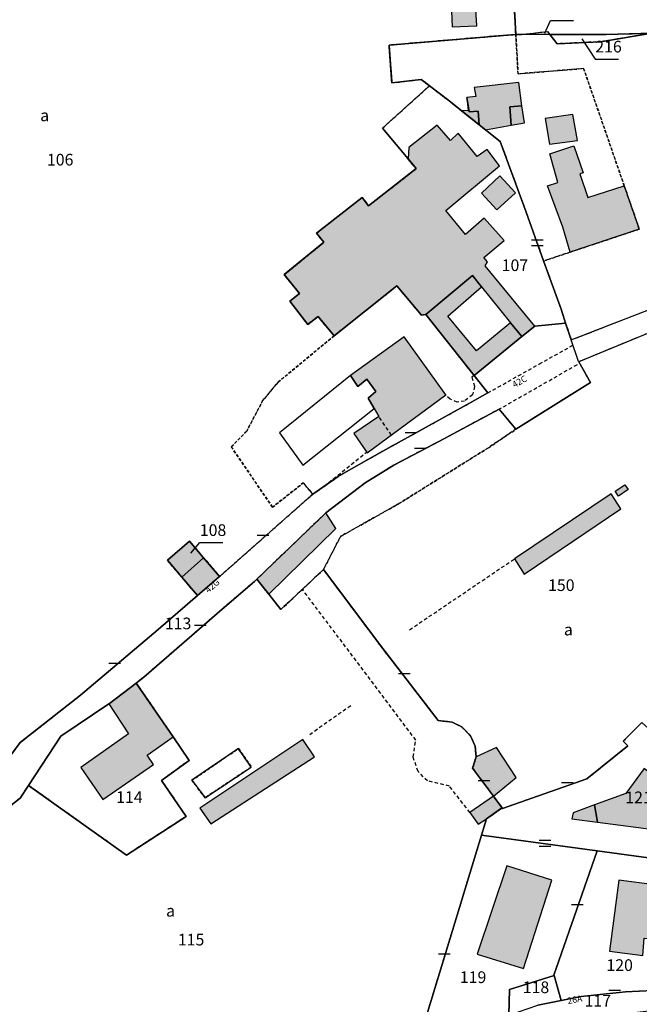
# Model space of a CAD drawing. Units: metres. Extents: x 1048190 to 1050666, y 6295666 to 6298820.
# Drawn here: x 1048962 to 1049068, y 6297690 to 6297859 of the extents above; entities that cross this region are included whole.
import ezdxf
from ezdxf.enums import TextEntityAlignment as Align

# ---------------------------------------------------------------- set-up
doc = ezdxf.new("R2010")
doc.units = ezdxf.units.M
doc.linetypes.add('TOPO1', pattern=[1, 0.6, -0.4])
doc.linetypes.add('TOPO4', pattern=[0.8, 0.5, -0.3])
doc.layers.get('0').update_dxf_attribs({"color": 255, "linetype": 'CONTINUOUS'})
for name, color, linetype in [('ig_cad_bati_dur', 152, 'CONTINUOUS'), ('ig_cad_bati_dur_hach', 24, 'CONTINUOUS'), ('ig_cad_bati_leger', 215, 'CONTINUOUS'), ('ig_cad_bati_leger_hach', 243, 'CONTINUOUS'), ('ig_cad_detail_lineaire', 252, 'TOPO1'), ('ig_cad_fleche_de_rattachement', 3, 'CONTINUOUS'), ('ig_cad_mitoyennete', 230, 'CONTINUOUS'), ('ig_cad_numero_voie', 40, 'CONTINUOUS'), ('ig_cad_parcel', 3, 'CONTINUOUS'), ('ig_cad_parcel_num', 3, 'CONTINUOUS'), ('ig_cad_piscine_etang_bassin', 4, 'CONTINUOUS'), ('ig_cad_sfisc', 2, 'TOPO4'), ('ig_cad_sfisc_texte', 2, 'CONTINUOUS')]:
    doc.layers.add(name, color=color, linetype=linetype)
doc.styles.add('Times New Roman', font='times.ttf')

# ---------------------------------------------------------------- blocks, each defined once
blk = doc.blocks.new('MUR_MIT')
for p, q in [((1, 0.544337), (-1, 0.544337)), ((1, -0.455663), (-1, -0.455663))]:
    blk.add_line(p, q)
blk = doc.blocks.new('MUR_NON_MIT')
blk.add_line((-1, 0.5), (1, 0.5))

msp = doc.modelspace()

# ---------------------------------------------------------------- hatches: boundary and pattern name
at = {"layer": 'ig_cad_bati_dur_hach'}
for points in [[(1049040.31, 6297841.07), (1049041.36, 6297840.23), (1049045.8, 6297841), (1049045.53, 6297844.14), (1049047.62, 6297844.33), (1049047.06, 6297848.3), (1049039.45, 6297847.48), (1049039.69, 6297845.92), (1049038.19, 6297845.72), (1049038.58, 6297843.3), (1049040.11, 6297843.43)], [(1049038.19, 6297845.72), (1049038.4, 6297843.54), (1049037.28, 6297843.46), (1049040.31, 6297841.07), (1049040.11, 6297843.43), (1049038.58, 6297843.3)], [(1049052.35, 6297837.76), (1049057.14, 6297838.37), (1049056.37, 6297842.83), (1049051.63, 6297842.15)], [(1049028.09, 6297835.25), (1049029.47, 6297833.56), (1049021.34, 6297827.2), (1049020.23, 6297828.64), (1049012.41, 6297822.5), (1049013.66, 6297820.93), (1049006.87, 6297815.39), (1049009.47, 6297812.15), (1049007.82, 6297810.86), (1049010.91, 6297806.87), (1049012.66, 6297808.23), (1049015.4, 6297804.9), (1049026.2, 6297813.45), (1049030.4, 6297808.44), (1049031.16, 6297808.56), (1049039.14, 6297815.23), (1049040.67, 6297813.32), (1049045.67, 6297807.16), (1049047.61, 6297804.79), (1049049.81, 6297806.58), (1049041.32, 6297816.88), (1049041.74, 6297817.58), (1049041.06, 6297818.34), (1049044.6, 6297821.24), (1049041.15, 6297825.05), (1049037.96, 6297822.3), (1049034.55, 6297826.37), (1049043.78, 6297834.05), (1049041.65, 6297836.85), (1049039.95, 6297835.61), (1049036.71, 6297839.61), (1049035.4, 6297838.4), (1049033.11, 6297840.99), (1049028.21, 6297837.17)], [(1049065.16, 6297830.62), (1049067.74, 6297823.19), (1049055.89, 6297819.25), (1049054.62, 6297823.5), (1049051.98, 6297830.59), (1049053.8, 6297831.2), (1049052.38, 6297836.07), (1049056.54, 6297837.49), (1049058.13, 6297832.85), (1049057.54, 6297832.66), (1049058.92, 6297828.62)], [(1049040.66, 6297829.38), (1049043.34, 6297826.49), (1049046.5, 6297829.43), (1049043.82, 6297832.32)], [(1049022.29, 6297792.45), (1049023.08, 6297791.1), (1049018.8, 6297788.2), (1049021.07, 6297784.85), (1049034.6, 6297794.78), (1049027.44, 6297804.74), (1049018.22, 6297798.12), (1049019.47, 6297796.21), (1049021.03, 6297797.46), (1049022.59, 6297795.34), (1049021.26, 6297794.22)], [(1049063.61, 6297778.29), (1049065.28, 6297779.4), (1049065.83, 6297778.58), (1049064.17, 6297777.46)], [(1049004.2, 6297760.64), (1049015.7, 6297771.9), (1049014, 6297774.56), (1049002.18, 6297763.21)], [(1048989.29, 6297763.58), (1048993.05, 6297766.89), (1048990.63, 6297769.73), (1048986.83, 6297766.47)], [(1048987.8, 6297736.19), (1048981.49, 6297745.41), (1048976.93, 6297741.9), (1048976.82, 6297741.83), (1048980.16, 6297736.7), (1048971.99, 6297730.93), (1048975.74, 6297725.45), (1048984.43, 6297731.44), (1048983.35, 6297733.08)], [(1049060.58, 6297721.59), (1049077.21, 6297719.41), (1049078.59, 6297722.64), (1049068.59, 6297730.74), (1049065.45, 6297726.5), (1049060.08, 6297724.53)], [(1049044.29, 6297723.94), (1049042.74, 6297726.05), (1049038.7, 6297723.21), (1049040.09, 6297721.25), (1049041.55, 6297722.12), (1049043.97, 6297723.83)], [(1049039.92, 6297698.95), (1049047.88, 6297696.5), (1049052.72, 6297711.66), (1049045.01, 6297714.09)], [(1049068.33, 6297698.73), (1049068.56, 6297701.72), (1049072.21, 6297701.37), (1049073.38, 6297710.42), (1049064.22, 6297711.61), (1049062.66, 6297699.48)]]:
    msp.add_hatch(color=256, dxfattribs=at).paths.add_polyline_path(points)
at = {"layer": 'ig_cad_bati_leger_hach'}
for points in [[(1049035.57, 6297860.55), (1049035.64, 6297857.88), (1049039.88, 6297858.04), (1049039.74, 6297860.84)], [(1049047.62, 6297844.33), (1049045.53, 6297844.14), (1049045.8, 6297841), (1049048.04, 6297841.4)], [(1049031.16, 6297808.56), (1049039.42, 6297798.11), (1049047.61, 6297804.79), (1049045.67, 6297807.16), (1049039.84, 6297802.31), (1049034.93, 6297808.3), (1049040.67, 6297813.32), (1049039.14, 6297815.23)], [(1049062.9, 6297777.81), (1049046.37, 6297766.71), (1049048.03, 6297764.08), (1049064.6, 6297775.26)], [(1048991.97, 6297760.4), (1048995.78, 6297763.69), (1048993.05, 6297766.89), (1048989.29, 6297763.58)], [(1049010.07, 6297735.76), (1048992.4, 6297723.99), (1048994.28, 6297721.3), (1049012.06, 6297732.74)], [(1049042.74, 6297726.05), (1049046.64, 6297729.23), (1049043.27, 6297734.36), (1049039.75, 6297732.76), (1049039.16, 6297730.8)], [(1049060.58, 6297721.59), (1049060.08, 6297724.53), (1049056.4, 6297723.18), (1049056.19, 6297722.15)]]:
    msp.add_hatch(color=256, dxfattribs=at).paths.add_polyline_path(points)

# ---------------------------------------------------------------- linework, layer by layer
at = {"layer": 'ig_cad_bati_dur'}
for points in [[(1049040.31, 6297841.07), (1049041.36, 6297840.23), (1049045.8, 6297841), (1049045.53, 6297844.14), (1049047.62, 6297844.33), (1049047.06, 6297848.3), (1049039.45, 6297847.48), (1049039.69, 6297845.92), (1049038.19, 6297845.72), (1049038.58, 6297843.3), (1049040.11, 6297843.43)], [(1049038.19, 6297845.72), (1049038.4, 6297843.54), (1049037.28, 6297843.46), (1049040.31, 6297841.07), (1049040.11, 6297843.43), (1049038.58, 6297843.3)], [(1049052.35, 6297837.76), (1049057.14, 6297838.37), (1049056.37, 6297842.83), (1049051.63, 6297842.15)], [(1049028.09, 6297835.25), (1049029.47, 6297833.56), (1049021.34, 6297827.2), (1049020.23, 6297828.64), (1049012.41, 6297822.5), (1049013.66, 6297820.93), (1049006.87, 6297815.39), (1049009.47, 6297812.15), (1049007.82, 6297810.86), (1049010.91, 6297806.87), (1049012.66, 6297808.23), (1049015.4, 6297804.9), (1049026.2, 6297813.45), (1049030.4, 6297808.44), (1049031.16, 6297808.56), (1049039.14, 6297815.23), (1049040.67, 6297813.32), (1049045.67, 6297807.16), (1049047.61, 6297804.79), (1049049.81, 6297806.58), (1049041.32, 6297816.88), (1049041.74, 6297817.58), (1049041.06, 6297818.34), (1049044.6, 6297821.24), (1049041.15, 6297825.05), (1049037.96, 6297822.3), (1049034.55, 6297826.37), (1049043.78, 6297834.05), (1049041.65, 6297836.85), (1049039.95, 6297835.61), (1049036.71, 6297839.61), (1049035.4, 6297838.4), (1049033.11, 6297840.99), (1049028.21, 6297837.17)], [(1049065.16, 6297830.62), (1049067.74, 6297823.19), (1049055.89, 6297819.25), (1049054.62, 6297823.5), (1049051.98, 6297830.59), (1049053.8, 6297831.2), (1049052.38, 6297836.07), (1049056.54, 6297837.49), (1049058.13, 6297832.85), (1049057.54, 6297832.66), (1049058.92, 6297828.62)], [(1049040.66, 6297829.38), (1049043.34, 6297826.49), (1049046.5, 6297829.43), (1049043.82, 6297832.32)], [(1049022.29, 6297792.45), (1049023.08, 6297791.1), (1049018.8, 6297788.2), (1049021.07, 6297784.85), (1049034.6, 6297794.78), (1049027.44, 6297804.74), (1049018.22, 6297798.12), (1049019.47, 6297796.21), (1049021.03, 6297797.46), (1049022.59, 6297795.34), (1049021.26, 6297794.22)], [(1049063.61, 6297778.29), (1049065.28, 6297779.4), (1049065.83, 6297778.58), (1049064.17, 6297777.46)], [(1049004.2, 6297760.64), (1049015.7, 6297771.9), (1049014, 6297774.56), (1049002.18, 6297763.21)], [(1048989.29, 6297763.58), (1048993.05, 6297766.89), (1048990.63, 6297769.73), (1048986.83, 6297766.47)], [(1048987.8, 6297736.19), (1048981.49, 6297745.41), (1048976.93, 6297741.9), (1048976.82, 6297741.83), (1048980.16, 6297736.7), (1048971.99, 6297730.93), (1048975.74, 6297725.45), (1048984.43, 6297731.44), (1048983.35, 6297733.08)], [(1049060.58, 6297721.59), (1049077.21, 6297719.41), (1049078.59, 6297722.64), (1049068.59, 6297730.74), (1049065.45, 6297726.5), (1049060.08, 6297724.53)], [(1049044.29, 6297723.94), (1049042.74, 6297726.05), (1049038.7, 6297723.21), (1049040.09, 6297721.25), (1049041.55, 6297722.12), (1049043.97, 6297723.83)], [(1049039.92, 6297698.95), (1049047.88, 6297696.5), (1049052.72, 6297711.66), (1049045.01, 6297714.09)], [(1049068.33, 6297698.73), (1049068.56, 6297701.72), (1049072.21, 6297701.37), (1049073.38, 6297710.42), (1049064.22, 6297711.61), (1049062.66, 6297699.48)]]:
    msp.add_lwpolyline(points, close=True, dxfattribs=at)
at = {"layer": 'ig_cad_bati_leger'}
for points in [[(1049035.57, 6297860.55), (1049035.64, 6297857.88), (1049039.88, 6297858.04), (1049039.74, 6297860.84)], [(1049047.62, 6297844.33), (1049045.53, 6297844.14), (1049045.8, 6297841), (1049048.04, 6297841.4)], [(1049031.16, 6297808.56), (1049039.42, 6297798.11), (1049047.61, 6297804.79), (1049045.67, 6297807.16), (1049039.84, 6297802.31), (1049034.93, 6297808.3), (1049040.67, 6297813.32), (1049039.14, 6297815.23)], [(1049062.9, 6297777.81), (1049046.37, 6297766.71), (1049048.03, 6297764.08), (1049064.6, 6297775.26)], [(1048991.97, 6297760.4), (1048995.78, 6297763.69), (1048993.05, 6297766.89), (1048989.29, 6297763.58)], [(1049010.07, 6297735.76), (1048992.4, 6297723.99), (1048994.28, 6297721.3), (1049012.06, 6297732.74)], [(1049042.74, 6297726.05), (1049046.64, 6297729.23), (1049043.27, 6297734.36), (1049039.75, 6297732.76), (1049039.16, 6297730.8)], [(1049060.58, 6297721.59), (1049060.08, 6297724.53), (1049056.4, 6297723.18), (1049056.19, 6297722.15)]]:
    msp.add_lwpolyline(points, close=True, dxfattribs=at)
at = {"layer": 'ig_cad_detail_lineaire'}
for points in [[(1049041.77, 6297795.12), (1049050.61, 6297800.09), (1049056.36, 6297803.29)], [(1049043.73, 6297792.36), (1049043.58, 6297792.26), (1049057.41, 6297800.17)], [(1049039.42, 6297798.11), (1049039.03, 6297797.8), (1049039.5, 6297796.23), (1049039.14, 6297794.81), (1049037.77, 6297793.71), (1049036.54, 6297793.56), (1049035.31, 6297794.05), (1049034.57, 6297794.79)], [(1049025.22, 6297787.89), (1049023.08, 6297791.1)], [(1049013.69, 6297779.11), (1049020.98, 6297784.97)], [(1049028.37, 6297754.55), (1049046.37, 6297766.71)], [(1049038.7, 6297723.21), (1049035.19, 6297727.75), (1049031.41, 6297728.65), (1049029.82, 6297730.26), (1049028.97, 6297732.74), (1049029.42, 6297735.64), (1049009.98, 6297761.48)], [(1049018.26, 6297741.52), (1049011.11, 6297736.47)]]:
    msp.add_lwpolyline(points, dxfattribs=at)
at = {"layer": 'ig_cad_fleche_de_rattachement'}
for points in [[(1049051.54, 6297856.77), (1049052.51, 6297858.96), (1049056.48, 6297858.92)], [(1049057.91, 6297855.78), (1049060.19, 6297852.34), (1049064.16, 6297852.32)], [(1048990.87, 6297767.69), (1048992.38, 6297769.49), (1048996.35, 6297769.47)]]:
    msp.add_lwpolyline(points, dxfattribs=at)
at = {"layer": 'ig_cad_parcel'}
for points in [[(1049077.21, 6297907.7), (1049064.75, 6297901.85), (1049054.6, 6297899.11), (1049048.21, 6297898.34), (1049046.04, 6297898.29), (1049044.07, 6297898.26), (1049045.14, 6297882.67), (1049046.57, 6297856.55), (1049047.56, 6297856.55), (1049051.99, 6297857.06), (1049052.4, 6297856.55), (1049062.04, 6297856.57), (1049069.97, 6297856.77)], [(1048959.99, 6297733.03), (1048961.58, 6297735.21), (1048971.94, 6297743.36), (1048985.24, 6297754.61), (1048991.97, 6297760.4), (1048989.29, 6297763.58), (1048986.83, 6297766.47), (1048990.63, 6297769.73), (1048993.05, 6297766.89), (1048995.78, 6297763.69), (1048995.92, 6297763.81), (1049011.4, 6297777.48), (1049011.79, 6297777.75), (1049016.19, 6297780.86), (1049023.24, 6297784.88), (1049038.63, 6297793.37), (1049041.77, 6297795.14), (1049039.42, 6297798.11), (1049031.16, 6297808.56), (1049030.4, 6297808.44), (1049026.2, 6297813.45), (1049015.4, 6297804.9), (1049012.66, 6297808.23), (1049010.91, 6297806.87), (1049007.82, 6297810.86), (1049009.47, 6297812.15), (1049006.87, 6297815.39), (1049013.66, 6297820.93), (1049012.41, 6297822.5), (1049020.23, 6297828.64), (1049021.34, 6297827.2), (1049029.47, 6297833.56), (1049028.09, 6297835.25), (1049023.72, 6297840.52), (1049031.76, 6297847.76), (1049030.37, 6297848.83), (1049025.32, 6297848.24), (1049024.84, 6297854.73), (1049046.5, 6297856.55), (1049046.57, 6297856.55), (1049045.14, 6297882.67)], [(1049069.97, 6297856.77), (1049061.11, 6297855.31), (1049053.68, 6297854.95), (1049052.4, 6297856.55), (1049047.56, 6297856.55), (1049046.57, 6297856.55), (1049046.5, 6297856.55), (1049024.84, 6297854.73), (1049025.32, 6297848.24), (1049030.37, 6297848.83), (1049031.76, 6297847.76), (1049035.1, 6297845.21), (1049040.31, 6297841.07), (1049041.36, 6297840.23), (1049043.9, 6297838.21), (1049048.33, 6297826.11), (1049051.34, 6297817.74), (1049054.32, 6297809.48), (1049055.11, 6297807.09), (1049056.08, 6297804.22), (1049091.7, 6297818.07)], [(1049073.98, 6297807.3), (1049057.35, 6297800.46), (1049057.33, 6297800.49), (1049056.08, 6297804.22), (1049091.7, 6297818.07)], [(1048958.42, 6297723.19), (1048961.59, 6297725.68), (1048963.03, 6297727.87), (1048968.59, 6297736.3), (1048976.82, 6297741.83), (1048976.93, 6297741.9), (1048981.49, 6297745.41), (1048982.81, 6297746.43), (1048996.21, 6297758.06), (1049001.78, 6297762.83), (1049002.18, 6297763.21), (1049014, 6297774.56), (1049020.77, 6297779.7), (1049025.64, 6297782.75), (1049033.5, 6297786.87), (1049043.73, 6297792.36), (1049046.57, 6297788.9), (1049059.35, 6297796.89), (1049057.35, 6297800.46), (1049057.33, 6297800.49), (1049056.08, 6297804.22), (1049055.11, 6297807.09), (1049049.81, 6297806.58), (1049047.61, 6297804.79), (1049039.42, 6297798.11), (1049041.77, 6297795.14), (1049038.63, 6297793.37), (1049023.24, 6297784.88), (1049016.19, 6297780.86), (1049011.79, 6297777.75), (1049011.4, 6297777.48), (1048995.92, 6297763.81), (1048995.78, 6297763.69), (1048991.97, 6297760.4), (1048985.24, 6297754.61), (1048971.94, 6297743.36), (1048961.58, 6297735.21), (1048959.99, 6297733.03)], [(1049073.98, 6297807.3), (1049057.35, 6297800.46), (1049059.35, 6297796.89), (1049046.57, 6297788.9), (1049043.73, 6297792.36), (1049033.5, 6297786.87), (1049025.64, 6297782.75), (1049020.77, 6297779.7), (1049014, 6297774.56), (1049002.18, 6297763.21), (1049004.2, 6297760.64), (1049006.28, 6297758), (1049013.6, 6297764.86), (1049023.75, 6297751.33), (1049033.28, 6297738.98), (1049035.63, 6297738.73), (1049037.3, 6297737.9), (1049038.82, 6297736.39), (1049039.59, 6297734.62), (1049039.75, 6297732.76), (1049039.16, 6297730.8), (1049042.74, 6297726.05), (1049044.29, 6297723.94), (1049058.74, 6297729.01), (1049065.78, 6297734.63), (1049065, 6297735.45), (1049067.96, 6297738.44)], [(1049029.37, 6297682.24), (1049034.52, 6297699.09), (1049040.7, 6297719.33), (1049041.55, 6297722.12), (1049043.97, 6297723.83), (1049044.29, 6297723.94), (1049042.74, 6297726.05), (1049039.16, 6297730.8), (1049039.75, 6297732.76), (1049039.59, 6297734.62), (1049038.82, 6297736.39), (1049037.3, 6297737.9), (1049035.63, 6297738.73), (1049033.28, 6297738.98), (1049023.75, 6297751.33), (1049013.6, 6297764.86), (1049006.28, 6297758), (1049004.2, 6297760.64), (1049002.18, 6297763.21), (1049001.78, 6297762.83), (1048996.21, 6297758.06), (1048982.81, 6297746.43), (1048981.49, 6297745.41), (1048987.8, 6297736.19), (1048990.55, 6297732.16), (1048985.83, 6297728.72), (1048990.03, 6297722.56), (1048979.81, 6297715.91), (1048963.03, 6297727.87), (1048961.59, 6297725.68), (1048958.42, 6297723.19)], [(1049063.83, 6297688.63), (1049082.01, 6297690.67), (1049100.41, 6297691.92), (1049104.15, 6297692.34), (1049108.98, 6297693.13), (1049108.83, 6297694.28), (1049108.47, 6297694.27), (1049092.57, 6297693.62), (1049080.95, 6297693.13), (1049078.02, 6297693.01), (1049070.08, 6297692.7), (1049065.37, 6297692.52), (1049057.79, 6297691.68), (1049054.34, 6297691.01), (1049050.32, 6297690.23)]]:
    msp.add_lwpolyline(points, dxfattribs=at)
for points in [[(1049052.4, 6297856.55), (1049047.56, 6297856.55), (1049051.99, 6297857.06)], [(1049069.97, 6297856.77), (1049062.04, 6297856.57), (1049052.4, 6297856.55), (1049053.68, 6297854.95), (1049061.11, 6297855.31)], [(1049031.76, 6297847.76), (1049023.72, 6297840.52), (1049028.09, 6297835.25), (1049029.47, 6297833.56), (1049021.34, 6297827.2), (1049020.23, 6297828.64), (1049012.41, 6297822.5), (1049013.66, 6297820.93), (1049006.87, 6297815.39), (1049009.47, 6297812.15), (1049007.82, 6297810.86), (1049010.91, 6297806.87), (1049012.66, 6297808.23), (1049015.4, 6297804.9), (1049026.2, 6297813.45), (1049030.4, 6297808.44), (1049031.16, 6297808.56), (1049039.42, 6297798.11), (1049047.61, 6297804.79), (1049049.81, 6297806.58), (1049055.11, 6297807.09), (1049054.32, 6297809.48), (1049051.34, 6297817.74), (1049048.33, 6297826.11), (1049043.9, 6297838.21), (1049041.36, 6297840.23), (1049040.31, 6297841.07), (1049035.1, 6297845.21)], [(1048995.78, 6297763.69), (1048991.97, 6297760.4), (1048989.29, 6297763.58), (1048986.83, 6297766.47), (1048990.63, 6297769.73), (1048993.05, 6297766.89)], [(1048981.49, 6297745.41), (1048976.93, 6297741.9), (1048976.82, 6297741.83), (1048968.59, 6297736.3), (1048963.03, 6297727.87), (1048979.81, 6297715.91), (1048990.03, 6297722.56), (1048985.83, 6297728.72), (1048990.55, 6297732.16), (1048987.8, 6297736.19)], [(1049044.29, 6297723.94), (1049043.97, 6297723.83), (1049041.55, 6297722.12), (1049040.7, 6297719.33), (1049060.5, 6297716.66), (1049081.92, 6297713.76), (1049084.06, 6297713.49), (1049084.68, 6297715.57), (1049085.69, 6297718.97), (1049087.63, 6297721.05), (1049085.84, 6297722.74), (1049068.16, 6297738.64), (1049067.96, 6297738.44), (1049065, 6297735.45), (1049065.78, 6297734.63), (1049058.74, 6297729.01)], [(1049040.7, 6297719.33), (1049034.52, 6297699.09), (1049029.37, 6297682.24), (1049028.5, 6297679.18), (1049031.49, 6297681.41), (1049035.48, 6297684.04), (1049040.23, 6297686.57), (1049043.57, 6297687.88), (1049045.37, 6297688.5), (1049045.48, 6297692.91), (1049053.12, 6297695.32), (1049053.11, 6297695.36), (1049060.5, 6297716.66)], [(1049054.34, 6297691.01), (1049057.79, 6297691.68), (1049065.37, 6297692.52), (1049070.08, 6297692.7), (1049078.02, 6297693.01), (1049084.06, 6297713.49), (1049081.92, 6297713.76), (1049060.5, 6297716.66), (1049053.11, 6297695.36), (1049053.12, 6297695.32)], [(1049045.37, 6297688.5), (1049050.32, 6297690.23), (1049054.34, 6297691.01), (1049053.12, 6297695.32), (1049045.48, 6297692.91)]]:
    msp.add_lwpolyline(points, close=True, dxfattribs=at)
at = {"layer": 'ig_cad_piscine_etang_bassin'}
for points in [[(1049022.29, 6297792.45), (1049021.26, 6297794.22), (1049022.59, 6297795.34), (1049021.03, 6297797.46), (1049019.47, 6297796.21), (1049018.22, 6297798.12), (1049006.07, 6297788.27), (1049010.08, 6297782.73)], [(1048991.02, 6297728.74), (1048993.33, 6297725.76), (1049001.22, 6297731), (1048999, 6297734.18)]]:
    msp.add_lwpolyline(points, close=True, dxfattribs=at)
at = {"layer": 'ig_cad_sfisc'}
for points in [[(1049077.21, 6297907.7), (1049064.75, 6297901.85), (1049054.6, 6297899.11), (1049048.21, 6297898.34), (1049046.04, 6297898.29), (1049044.07, 6297898.26), (1049045.14, 6297882.67), (1049046.57, 6297856.55), (1049047.56, 6297856.55), (1049051.99, 6297857.06), (1049052.4, 6297856.55), (1049062.04, 6297856.57), (1049069.97, 6297856.77)], [(1048959.99, 6297733.03), (1048961.58, 6297735.21), (1048971.94, 6297743.36), (1048985.24, 6297754.61), (1048991.97, 6297760.4), (1048989.29, 6297763.58), (1048986.83, 6297766.47), (1048990.63, 6297769.73), (1048993.05, 6297766.89), (1048995.78, 6297763.69), (1048995.92, 6297763.81), (1049011.4, 6297777.48), (1049011.79, 6297777.75), (1049010.14, 6297779.72), (1049004.84, 6297775.55), (1048997.79, 6297785.9), (1049000.43, 6297788.59), (1049003.15, 6297793.76), (1049005.82, 6297796.97), (1049015.4, 6297804.9), (1049012.66, 6297808.23), (1049010.91, 6297806.87), (1049007.82, 6297810.86), (1049009.47, 6297812.15), (1049006.87, 6297815.39), (1049013.66, 6297820.93), (1049012.41, 6297822.5), (1049020.23, 6297828.64), (1049021.34, 6297827.2), (1049029.47, 6297833.56), (1049028.09, 6297835.25), (1049023.72, 6297840.52), (1049031.76, 6297847.76), (1049030.37, 6297848.83), (1049025.32, 6297848.24), (1049024.84, 6297854.73), (1049046.5, 6297856.55), (1049046.57, 6297856.55), (1049045.14, 6297882.67)], [(1049073.98, 6297807.3), (1049057.35, 6297800.46), (1049059.35, 6297796.89), (1049046.57, 6297788.9), (1049041.89, 6297785.74), (1049026.44, 6297776.1), (1049016.52, 6297770.53), (1049013.6, 6297764.86), (1049023.75, 6297751.33), (1049033.28, 6297738.98), (1049035.63, 6297738.73), (1049037.3, 6297737.9), (1049038.82, 6297736.39), (1049039.59, 6297734.62), (1049039.75, 6297732.76), (1049039.16, 6297730.8), (1049042.74, 6297726.05), (1049044.29, 6297723.94), (1049058.74, 6297729.01), (1049065.78, 6297734.63), (1049065, 6297735.45), (1049067.96, 6297738.44)], [(1049029.37, 6297682.24), (1049034.52, 6297699.09), (1049040.7, 6297719.33), (1049041.55, 6297722.12), (1049043.97, 6297723.83), (1049044.29, 6297723.94), (1049042.74, 6297726.05), (1049039.16, 6297730.8), (1049039.75, 6297732.76), (1049039.59, 6297734.62), (1049038.82, 6297736.39), (1049037.3, 6297737.9), (1049035.63, 6297738.73), (1049033.28, 6297738.98), (1049023.75, 6297751.33), (1049013.6, 6297764.86), (1049006.28, 6297758), (1049004.2, 6297760.64), (1049002.18, 6297763.21), (1049001.78, 6297762.83), (1048996.21, 6297758.06), (1048982.81, 6297746.43), (1048981.49, 6297745.41), (1048987.8, 6297736.19), (1048990.55, 6297732.16), (1048985.83, 6297728.72), (1048990.03, 6297722.56), (1048979.81, 6297715.91), (1048963.03, 6297727.87), (1048961.59, 6297725.68), (1048958.42, 6297723.19)]]:
    msp.add_lwpolyline(points, dxfattribs=at)
for points in [[(1049041.36, 6297840.23), (1049043.9, 6297838.21), (1049048.33, 6297826.11), (1049051.34, 6297817.74), (1049055.89, 6297819.25), (1049067.74, 6297823.19), (1049065.16, 6297830.62), (1049058.2, 6297850.72), (1049046.96, 6297849.8), (1049046.57, 6297856.55), (1049046.5, 6297856.55), (1049024.84, 6297854.73), (1049025.32, 6297848.24), (1049030.37, 6297848.83), (1049031.76, 6297847.76), (1049035.1, 6297845.21), (1049040.31, 6297841.07)], [(1049046.57, 6297856.55), (1049046.96, 6297849.8), (1049058.2, 6297850.72), (1049065.16, 6297830.62), (1049067.74, 6297823.19), (1049055.89, 6297819.25), (1049051.34, 6297817.74), (1049054.32, 6297809.48), (1049055.11, 6297807.09), (1049056.08, 6297804.22), (1049091.7, 6297818.07), (1049081.93, 6297843.54), (1049077.1, 6297856.46), (1049076.93, 6297856.95), (1049076.9, 6297856.95), (1049069.97, 6297856.77), (1049061.11, 6297855.31), (1049053.68, 6297854.95), (1049052.4, 6297856.55), (1049047.56, 6297856.55)], [(1049015.4, 6297804.9), (1049005.82, 6297796.97), (1049003.15, 6297793.76), (1049000.43, 6297788.59), (1048997.79, 6297785.9), (1049004.84, 6297775.55), (1049010.14, 6297779.72), (1049011.79, 6297777.75), (1049016.19, 6297780.86), (1049023.24, 6297784.88), (1049038.63, 6297793.37), (1049041.77, 6297795.14), (1049039.42, 6297798.11), (1049031.16, 6297808.56), (1049030.4, 6297808.44), (1049026.2, 6297813.45)], [(1049004.2, 6297760.64), (1049006.28, 6297758), (1049013.6, 6297764.86), (1049016.52, 6297770.53), (1049026.44, 6297776.1), (1049041.89, 6297785.74), (1049046.57, 6297788.9), (1049043.73, 6297792.36), (1049033.5, 6297786.87), (1049025.64, 6297782.75), (1049020.77, 6297779.7), (1049014, 6297774.56), (1049002.18, 6297763.21)], [(1048991.02, 6297728.74), (1048993.33, 6297725.76), (1049001.22, 6297731), (1048999, 6297734.18)], [(1048991.02, 6297728.74), (1048999, 6297734.18), (1049001.22, 6297731), (1048993.33, 6297725.76)]]:
    msp.add_lwpolyline(points, close=True, dxfattribs=at)

# ---------------------------------------------------------------- block references
at = {"layer": 'ig_cad_mitoyennete'}
for name, p in [('MUR_MIT', (1049050.24, 6297820.77)), ('MUR_NON_MIT', (1049028.61, 6297787.85)), ('MUR_NON_MIT', (1049030.22, 6297785.16)), ('MUR_NON_MIT', (1049003.23, 6297770.27)), ('MUR_NON_MIT', (1048992.47, 6297754.82)), ('MUR_NON_MIT', (1048977.81, 6297748.32)), ('MUR_NON_MIT', (1049027.45, 6297746.54)), ('MUR_NON_MIT', (1049041.13, 6297728.19)), ('MUR_NON_MIT', (1049055.4, 6297727.84)), ('MUR_MIT', (1049051.59, 6297717.87)), ('MUR_NON_MIT', (1049057.13, 6297706.95)), ('MUR_NON_MIT', (1049034.34, 6297698.52)), ('MUR_NON_MIT', (1049063.54, 6297692.31))]:
    msp.add_blockref(name, p, dxfattribs=at)

# ---------------------------------------------------------------- texts
at = {"layer": 'ig_cad_numero_voie', "style": 'Times New Roman'}
for s, rotation, p in [('42C', 29.8, (1049046.52, 6297795.65)), ('42G', 41.4, (1048994.1, 6297760.49)), ('26A', 10.6, (1049055.57, 6297690.05))]:
    msp.add_text(s, height=1.1, rotation=rotation, dxfattribs=at).set_placement(p, align=Align.BOTTOM_LEFT)
at = {"layer": 'ig_cad_parcel_num', "style": 'Times New Roman'}
for s, p in [('216', (1049060.19, 6297852.84)), ('106', (1048966.18, 6297833.47)), ('107', (1049044.15, 6297815.38)), ('108', (1048992.39, 6297769.99)), ('150', (1049052.1, 6297760.56)), ('113', (1048986.4, 6297754)), ('114', (1048978.05, 6297724.25)), ('121', (1049065.34, 6297724.2)), ('115', (1048988.63, 6297699.82)), ('120', (1049062.1, 6297695.45)), ('119', (1049036.97, 6297693.38)), ('118', (1049047.76, 6297691.65)), ('117', (1049058.35, 6297689.35))]:
    msp.add_text(s, height=2, dxfattribs=at).set_placement(p, align=Align.BOTTOM_LEFT)
at = {"layer": 'ig_cad_sfisc_texte', "style": 'Times New Roman'}
for p in [(1048965.02, 6297841.06), (1049054.81, 6297752.95), (1048986.61, 6297704.76)]:
    msp.add_text('a', height=2, dxfattribs=at).set_placement(p, align=Align.BOTTOM_LEFT)

doc.saveas('drawing.dxf')
